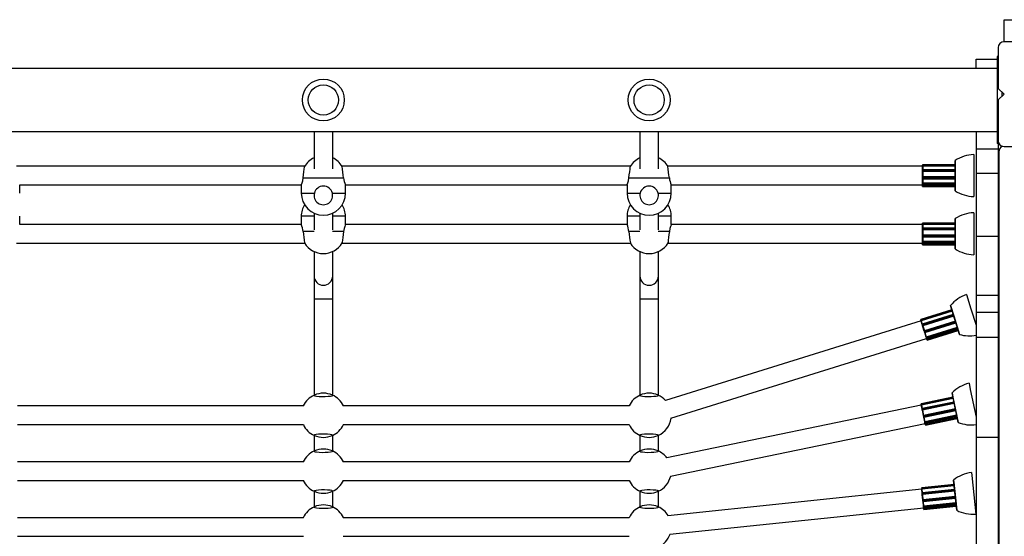
# Model space of a CAD drawing. Units: millimetres. Extents: x 14 to 417, y 2 to 295.
# Drawn here: x 101 to 110, y 162 to 166 of the extents above; entities that cross this region are included whole.
import ezdxf

# ---------------------------------------------------------------- set-up
doc = ezdxf.new("R2010")
doc.units = ezdxf.units.MM

msp = doc.modelspace()

# ---------------------------------------------------------------- linework, layer by layer
at = {"color": 7, "linetype": 'Continuous', "lineweight": 25}
for p, q in [((109.57701, 165.75874), (109.57701, 165.94874)), ((109.57701, 165.94874), (109.92701, 165.94874)), ((109.52701, 165.70874), (109.52701, 165.35874)), ((109.92701, 165.75874), (109.57701, 165.75874)), ((109.52701, 165.63374), (109.51701, 165.63374)), ((109.51701, 165.63374), (109.51701, 165.63017)), ((109.51701, 165.63017), (109.51701, 164.88731)), ((109.51701, 165.52874), (90.91701, 165.52874)), ((109.33701, 165.60874), (109.51701, 165.60874)), ((109.33701, 165.52874), (109.33701, 165.60874)), ((109.52701, 165.35874), (109.57701, 165.30874)), ((109.57701, 165.30874), (109.52701, 165.25874)), ((109.55701, 165.32874), (109.55701, 165.28874)), ((109.52701, 165.25874), (109.52701, 164.90874)), ((90.91701, 164.98874), (109.51701, 164.98874)), ((103.64701, 164.98874), (103.64701, 164.66624)), ((103.80701, 164.66624), (103.80701, 164.98874)), ((106.44701, 164.98874), (106.44701, 164.66624)), ((106.60701, 164.66624), (106.60701, 164.98874)), ((109.33701, 164.98874), (109.33701, 164.83655)), ((109.51701, 164.88731), (109.51701, 164.88374)), ((109.53371, 164.88374), (109.51701, 164.88374)), ((109.52701, 164.88374), (109.52701, 164.83655)), ((109.57701, 164.85874), (109.92701, 164.85874)), ((109.31701, 164.78874), (109.31701, 164.67217)), ((109.52701, 164.83655), (109.33701, 164.83655)), ((109.33701, 164.83655), (109.33701, 164.62599)), ((109.52701, 164.83655), (109.52701, 164.62599)), ((109.53201, 164.81374), (109.53201, 157.51374)), ((103.56546, 164.68874), (101.08857, 164.68874)), ((106.36546, 164.68874), (103.88857, 164.68874)), ((108.87701, 164.68874), (106.68857, 164.68874)), ((108.87701, 164.69774), (108.87701, 164.69924)), ((108.87701, 164.69696), (108.87701, 164.69774)), ((108.87701, 164.69666), (108.87701, 164.69696)), ((108.87701, 164.69476), (108.87701, 164.69666)), ((108.87701, 164.68954), (108.87701, 164.69476)), ((108.87701, 164.6884), (108.87701, 164.68954)), ((108.87701, 164.65576), (108.87701, 164.6884)), ((109.15701, 164.70024), (108.87801, 164.70024)), ((109.15701, 164.69874), (108.87801, 164.69874)), ((109.15701, 164.69796), (108.87801, 164.69796)), ((108.87801, 164.69758), (108.87801, 164.69569)), ((108.87801, 164.69569), (108.87801, 164.68916)), ((108.87801, 164.68916), (108.87801, 164.68887)), ((108.87801, 164.68887), (108.87801, 164.65707)), ((109.15701, 164.68887), (108.87801, 164.68887)), ((109.15701, 164.73874), (109.15701, 164.65455)), ((109.15701, 164.47874), (109.15701, 164.73874)), ((108.87701, 164.65465), (108.87701, 164.65679)), ((108.87701, 164.65022), (108.87701, 164.65465)), ((108.87701, 164.64482), (108.87701, 164.65022)), ((108.87701, 164.64425), (108.87701, 164.64482)), ((108.87701, 164.59618), (108.87701, 164.64425)), ((108.87701, 164.59592), (108.87701, 164.59618)), ((108.87701, 164.59116), (108.87701, 164.59592)), ((109.15701, 164.65779), (108.87801, 164.65779)), ((108.87801, 164.65512), (108.87801, 164.65069)), ((108.87801, 164.65069), (108.87801, 164.64394)), ((108.87801, 164.64394), (108.87801, 164.64379)), ((108.87801, 164.64379), (108.87801, 164.59696)), ((109.15701, 164.64379), (108.87801, 164.64379)), ((109.15701, 164.59696), (108.87801, 164.59696)), ((108.87801, 164.59696), (108.87801, 164.5969)), ((108.87801, 164.5969), (108.87801, 164.59095)), ((109.15701, 164.65455), (109.15701, 164.47874)), ((109.31701, 164.67217), (109.31701, 164.42874)), ((109.52701, 164.62599), (109.33701, 164.62599)), ((109.33701, 164.62599), (109.33701, 164.08421)), ((109.52701, 164.62599), (109.52701, 164.08421)), ((101.11701, 164.45874), (101.11701, 164.52874)), ((101.11701, 164.52874), (103.53701, 164.52874)), ((103.53701, 164.52874), (103.53701, 164.45874)), ((103.55352, 164.58874), (103.90051, 164.58874)), ((103.91701, 164.45874), (103.91701, 164.52874)), ((103.91701, 164.52874), (106.33701, 164.52874)), ((106.33701, 164.52874), (106.33701, 164.45874)), ((106.35352, 164.58874), (106.70051, 164.58874)), ((106.71701, 164.45874), (106.71701, 164.52874)), ((106.71701, 164.52874), (108.87701, 164.52874)), ((108.87701, 164.58628), (108.87701, 164.59116)), ((108.87701, 164.58313), (108.87701, 164.58628)), ((108.87701, 164.54249), (108.87701, 164.58348)), ((108.87701, 164.54151), (108.87701, 164.54249)), ((108.87701, 164.5359), (108.87701, 164.54151)), ((108.87701, 164.53284), (108.87701, 164.5359)), ((108.87701, 164.532), (108.87701, 164.53284)), ((108.87701, 164.51979), (108.87701, 164.532)), ((108.87701, 164.51855), (108.87701, 164.51979)), ((108.87701, 164.51471), (108.87701, 164.51855)), ((108.87801, 164.59095), (108.87801, 164.58606)), ((108.87801, 164.58231), (108.87801, 164.54237)), ((108.87801, 164.58213), (109.15701, 164.58213)), ((109.15701, 164.54237), (108.87801, 164.54237)), ((108.87801, 164.54237), (108.87801, 164.54212)), ((108.87801, 164.54212), (108.87801, 164.5351)), ((108.87801, 164.5351), (108.87801, 164.53205)), ((108.87801, 164.531), (109.15701, 164.531)), ((109.15701, 164.51882), (108.87801, 164.51882)), ((108.87801, 164.51882), (108.87801, 164.51851)), ((108.87801, 164.51371), (109.15701, 164.51371)), ((101.11701, 164.18874), (101.11701, 164.25874)), ((103.53701, 164.25874), (103.53701, 164.18874)), ((103.64701, 164.2864), (103.64701, 164.14253)), ((103.80701, 164.14253), (103.80701, 164.2864)), ((103.91701, 164.18874), (103.91701, 164.25874)), ((106.33701, 164.25874), (106.33701, 164.18874)), ((106.44701, 164.2864), (106.44701, 164.14253)), ((106.60701, 164.14253), (106.60701, 164.2864)), ((106.71701, 164.18874), (106.71701, 164.25874)), ((109.31701, 164.28874), (109.31701, 164.20046)), ((103.53701, 164.18874), (101.11701, 164.18874)), ((106.33701, 164.18874), (103.91701, 164.18874)), ((108.87701, 164.18874), (106.71701, 164.18874)), ((108.87701, 164.19774), (108.87701, 164.19924)), ((108.87701, 164.19696), (108.87701, 164.19774)), ((108.87701, 164.19666), (108.87701, 164.19696)), ((108.87701, 164.19476), (108.87701, 164.19666)), ((108.87701, 164.18954), (108.87701, 164.19476)), ((108.87701, 164.1884), (108.87701, 164.18954)), ((108.87701, 164.15576), (108.87701, 164.1884)), ((109.15701, 164.20024), (108.87801, 164.20024)), ((109.15701, 164.19874), (108.87801, 164.19874)), ((109.15701, 164.19796), (108.87801, 164.19796)), ((108.87801, 164.19758), (108.87801, 164.19569)), ((108.87801, 164.19569), (108.87801, 164.18916)), ((108.87801, 164.18916), (108.87801, 164.18887)), ((108.87801, 164.18887), (108.87801, 164.15707)), ((109.15701, 164.18887), (108.87801, 164.18887)), ((109.15701, 164.23874), (109.15701, 164.17498)), ((109.15701, 163.97874), (109.15701, 164.23874)), ((109.15701, 164.17498), (109.15701, 163.97874)), ((109.31701, 164.20046), (109.31701, 163.92874)), ((108.87701, 164.15465), (108.87701, 164.15679)), ((108.87701, 164.15022), (108.87701, 164.15465)), ((108.87701, 164.14482), (108.87701, 164.15022)), ((108.87701, 164.14425), (108.87701, 164.14482)), ((108.87701, 164.09618), (108.87701, 164.14425)), ((108.87701, 164.09592), (108.87701, 164.09618)), ((108.87701, 164.09116), (108.87701, 164.09592)), ((108.87701, 164.08628), (108.87701, 164.09116)), ((109.15701, 164.15779), (108.87801, 164.15779)), ((108.87801, 164.15512), (108.87801, 164.15069)), ((108.87801, 164.15069), (108.87801, 164.14394)), ((108.87801, 164.14394), (108.87801, 164.14379)), ((108.87801, 164.14379), (108.87801, 164.09696)), ((109.15701, 164.14379), (108.87801, 164.14379)), ((109.15701, 164.09696), (108.87801, 164.09696)), ((108.87801, 164.09696), (108.87801, 164.0969)), ((108.87801, 164.0969), (108.87801, 164.09095)), ((108.87801, 164.09095), (108.87801, 164.08606)), ((101.08857, 164.02874), (103.56546, 164.02874)), ((103.88857, 164.02874), (106.36546, 164.02874)), ((106.68857, 164.02874), (108.87701, 164.02874)), ((108.87701, 164.08313), (108.87701, 164.08628)), ((108.87701, 164.04249), (108.87701, 164.08348)), ((108.87701, 164.04151), (108.87701, 164.04249)), ((108.87701, 164.0359), (108.87701, 164.04151)), ((108.87701, 164.03284), (108.87701, 164.0359)), ((108.87701, 164.032), (108.87701, 164.03284)), ((108.87701, 164.01979), (108.87701, 164.032)), ((108.87701, 164.01855), (108.87701, 164.01979)), ((108.87701, 164.01471), (108.87701, 164.01855)), ((108.87801, 164.08231), (108.87801, 164.04237)), ((108.87801, 164.08213), (109.15701, 164.08213)), ((109.15701, 164.04237), (108.87801, 164.04237)), ((108.87801, 164.04237), (108.87801, 164.04212)), ((108.87801, 164.04212), (108.87801, 164.0351)), ((108.87801, 164.0351), (108.87801, 164.03205)), ((108.87801, 164.031), (109.15701, 164.031)), ((109.15701, 164.01882), (108.87801, 164.01882)), ((108.87801, 164.01882), (108.87801, 164.01851)), ((108.87801, 164.01371), (109.15701, 164.01371)), ((109.52701, 164.08421), (109.33701, 164.08421)), ((109.33701, 164.08421), (109.33701, 163.57949)), ((109.52701, 164.08421), (109.52701, 163.57949)), ((103.64701, 163.9564), (103.64701, 163.74541)), ((103.80701, 163.74541), (103.80701, 163.9564)), ((106.44701, 163.9564), (106.44701, 163.74541)), ((106.60701, 163.74541), (106.60701, 163.9564)), ((109.53201, 163.85874), (109.52701, 163.85874)), ((103.64701, 163.74541), (103.64701, 163.54743)), ((103.80701, 163.54743), (103.80701, 163.74541)), ((106.44701, 163.74541), (106.44701, 163.54743)), ((106.60701, 163.54743), (106.60701, 163.74541)), ((109.25487, 163.58711), (109.2931, 163.46441)), ((103.64701, 163.54743), (103.64701, 162.72108)), ((103.80701, 162.72108), (103.80701, 163.54743)), ((106.44701, 163.54743), (106.44701, 162.72108)), ((106.60701, 162.72108), (106.60701, 163.54743)), ((109.52701, 163.57949), (109.33701, 163.57949)), ((109.33701, 163.57949), (109.33701, 163.43107)), ((109.52701, 163.57949), (109.52701, 163.43107)), ((109.12844, 163.45502), (108.86207, 163.37204)), ((109.12888, 163.45359), (108.86251, 163.3706)), ((109.12912, 163.45284), (108.86274, 163.36986)), ((109.13182, 163.44417), (108.86545, 163.36119)), ((109.14106, 163.41449), (108.87469, 163.33151)), ((109.11699, 163.49178), (109.14459, 163.40316)), ((109.19432, 163.24355), (109.11699, 163.49178)), ((109.2931, 163.46441), (109.33701, 163.32345)), ((109.52701, 163.43107), (109.33701, 163.43107)), ((109.33701, 163.43107), (109.33701, 163.21874)), ((109.52701, 163.43107), (109.52701, 163.21874)), ((108.86453, 163.36076), (106.66664, 162.67603)), ((108.86185, 163.36935), (108.86141, 163.37078)), ((108.86209, 163.36861), (108.86185, 163.36935)), ((108.86218, 163.36832), (108.86209, 163.36861)), ((108.86274, 163.36651), (108.86218, 163.36832)), ((108.86429, 163.36153), (108.86274, 163.36651)), ((108.86286, 163.3695), (108.86342, 163.36769)), ((108.86342, 163.36769), (108.86536, 163.36146)), ((108.86463, 163.36043), (108.86429, 163.36153)), ((108.87434, 163.32927), (108.86463, 163.36043)), ((108.86536, 163.36146), (108.86545, 163.36119)), ((108.86545, 163.36119), (108.8749, 163.33082)), ((108.87467, 163.32821), (108.87403, 163.33026)), ((108.87599, 163.32399), (108.87467, 163.32821)), ((108.87549, 163.32895), (108.8768, 163.32473)), ((109.14523, 163.40113), (108.87886, 163.31814)), ((109.15916, 163.35642), (108.89278, 163.27344)), ((108.8972, 163.25927), (109.16357, 163.34225)), ((109.14459, 163.40316), (109.19432, 163.24355)), ((108.87759, 163.31883), (108.87599, 163.32399)), ((108.8768, 163.32473), (108.87881, 163.31828)), ((108.87776, 163.31828), (108.87759, 163.31883)), ((108.89206, 163.27239), (108.87776, 163.31828)), ((108.87881, 163.31828), (108.87886, 163.31814)), ((108.87886, 163.31814), (108.89278, 163.27344)), ((108.89214, 163.27214), (108.89206, 163.27239)), ((108.89356, 163.2676), (108.89214, 163.27214)), ((108.89278, 163.27344), (108.8928, 163.27337)), ((108.8928, 163.27337), (108.89457, 163.26769)), ((108.89501, 163.26293), (108.89356, 163.2676)), ((108.89457, 163.26769), (108.89603, 163.26303)), ((108.89594, 163.25993), (108.89501, 163.26293)), ((108.90803, 163.22112), (108.89584, 163.26027)), ((108.89714, 163.25944), (108.90902, 163.22131)), ((109.1754, 163.30429), (108.90902, 163.22131)), ((108.9124, 163.21046), (109.17878, 163.29344)), ((109.1824, 163.28182), (108.91603, 163.19883)), ((108.91755, 163.19395), (109.18392, 163.27694)), ((106.71423, 162.52327), (108.91212, 163.208)), ((108.90832, 163.22019), (108.90803, 163.22112)), ((108.90999, 163.21483), (108.90832, 163.22019)), ((108.90902, 163.22131), (108.9091, 163.22107)), ((108.9091, 163.22107), (108.91118, 163.21437)), ((108.9109, 163.21191), (108.90999, 163.21483)), ((108.91115, 163.21112), (108.9109, 163.21191)), ((108.91478, 163.19945), (108.91115, 163.21112)), ((108.91118, 163.21437), (108.91209, 163.21146)), ((108.91515, 163.19827), (108.91478, 163.19945)), ((108.91629, 163.19461), (108.91515, 163.19827)), ((108.91603, 163.19883), (108.91612, 163.19853)), ((109.52701, 163.21874), (109.33701, 163.21874)), ((109.33701, 163.21874), (109.33701, 162.35874)), ((109.52701, 163.21874), (109.52701, 162.35874)), ((109.27644, 162.82362), (109.28743, 162.77069)), ((109.12995, 162.74212), (109.13789, 162.7039)), ((109.18282, 162.48756), (109.12995, 162.74212)), ((109.28743, 162.77069), (109.33701, 162.53197)), ((109.13778, 162.70443), (108.86461, 162.64769)), ((109.13808, 162.70296), (108.86491, 162.64622)), ((109.13824, 162.70219), (108.86507, 162.64546)), ((109.14009, 162.6933), (108.86692, 162.63657)), ((109.14641, 162.66287), (108.87324, 162.60613)), ((109.13789, 162.7039), (109.18282, 162.48756)), ((103.55584, 162.62874), (101.09818, 162.62874)), ((106.35584, 162.62874), (103.89818, 162.62874)), ((108.86597, 162.63623), (106.67834, 162.18188)), ((108.86414, 162.64504), (108.86383, 162.64651)), ((108.8643, 162.64428), (108.86414, 162.64504)), ((108.86436, 162.64398), (108.8643, 162.64428)), ((108.86474, 162.64213), (108.86436, 162.64398)), ((108.8658, 162.63702), (108.86474, 162.64213)), ((108.86515, 162.64509), (108.86553, 162.64324)), ((108.86553, 162.64324), (108.86686, 162.63685)), ((108.86604, 162.6359), (108.8658, 162.63702)), ((108.87267, 162.60394), (108.86604, 162.6359)), ((108.86686, 162.63685), (108.86692, 162.63657)), ((108.86692, 162.63657), (108.87339, 162.60543)), ((108.8729, 162.60285), (108.87246, 162.60495)), ((108.8738, 162.59852), (108.8729, 162.60285)), ((108.87378, 162.60351), (108.87468, 162.59918)), ((108.8749, 162.59323), (108.8738, 162.59852)), ((108.87468, 162.59918), (108.87606, 162.59257)), ((108.87501, 162.59267), (108.8749, 162.59323)), ((108.88479, 162.54561), (108.87501, 162.59267)), ((108.87606, 162.59257), (108.87609, 162.59242)), ((109.14926, 162.64916), (108.87609, 162.59242)), ((108.87609, 162.59242), (108.88561, 162.54658)), ((109.15878, 162.60331), (108.88561, 162.54658)), ((108.88863, 162.53205), (109.1618, 162.58878)), ((108.88484, 162.54535), (108.88479, 162.54561)), ((108.88581, 162.54069), (108.88484, 162.54535)), ((108.88561, 162.54658), (108.88562, 162.54651)), ((108.88562, 162.54651), (108.88683, 162.54068)), ((108.8868, 162.53591), (108.88581, 162.54069)), ((108.88744, 162.53282), (108.8868, 162.53591)), ((108.88683, 162.54068), (108.88783, 162.5359)), ((108.89571, 162.49303), (108.88737, 162.53317)), ((108.88859, 162.53223), (108.89671, 162.49312)), ((108.89591, 162.49207), (108.89571, 162.49303)), ((108.89705, 162.48658), (108.89591, 162.49207)), ((109.16988, 162.54985), (108.89671, 162.49312)), ((108.89671, 162.49312), (108.89676, 162.49288)), ((108.89676, 162.49288), (108.89819, 162.48601)), ((108.89767, 162.48359), (108.89705, 162.48658)), ((108.89784, 162.48277), (108.89767, 162.48359)), ((108.90032, 162.47081), (108.89784, 162.48277)), ((108.89819, 162.48601), (108.89881, 162.48301)), ((108.89902, 162.48199), (109.17219, 162.53873)), ((109.17467, 162.5268), (108.9015, 162.47007)), ((108.90254, 162.46506), (109.17571, 162.5218)), ((101.09818, 162.46874), (103.55584, 162.46874)), ((103.89818, 162.46874), (106.35584, 162.46874)), ((106.71088, 162.02522), (108.8985, 162.47957)), ((108.90058, 162.4696), (108.90032, 162.47081)), ((108.90136, 162.46584), (108.90058, 162.4696)), ((108.9015, 162.47007), (108.90156, 162.46976)), ((103.64701, 162.3764), (103.64701, 162.24108)), ((103.80701, 162.24108), (103.80701, 162.3764)), ((106.44701, 162.3764), (106.44701, 162.24108)), ((106.60701, 162.24108), (106.60701, 162.3764)), ((109.52701, 162.35874), (109.33701, 162.35874)), ((109.33701, 162.35874), (109.33701, 159.85874)), ((109.52701, 162.35874), (109.52701, 159.85874)), ((103.55584, 162.14874), (101.09818, 162.14874)), ((106.35584, 162.14874), (103.89818, 162.14874)), ((109.2974, 162.0574), (109.3, 162.03242)), ((101.09818, 161.98874), (103.55584, 161.98874)), ((103.89818, 161.98874), (106.35584, 161.98874)), ((109.14342, 161.99114), (109.1453, 161.9731)), ((109.17028, 161.73253), (109.14342, 161.99114)), ((109.1453, 161.9731), (109.17028, 161.73253)), ((109.3, 162.03242), (109.33459, 161.69933)), ((103.64701, 161.8964), (103.64701, 161.76108)), ((103.80701, 161.76108), (103.80701, 161.8964)), ((106.44701, 161.8964), (106.44701, 161.76108)), ((106.60701, 161.76108), (106.60701, 161.8964)), ((108.87009, 161.91249), (106.68901, 161.68599)), ((108.86916, 161.92144), (108.869, 161.92293)), ((108.86924, 161.92066), (108.86916, 161.92144)), ((108.86927, 161.92037), (108.86924, 161.92066)), ((108.86946, 161.91848), (108.86927, 161.92037)), ((108.87, 161.91329), (108.86946, 161.91848)), ((109.1474, 161.95285), (108.86989, 161.92403)), ((108.87012, 161.91215), (108.87, 161.91329)), ((109.14755, 161.95136), (108.87005, 161.92254)), ((108.87349, 161.87968), (108.87012, 161.91215)), ((109.14764, 161.95058), (108.87013, 161.92176)), ((108.87017, 161.92139), (108.87036, 161.9195)), ((108.87036, 161.9195), (108.87104, 161.91301)), ((108.87104, 161.91301), (108.87107, 161.91273)), ((109.14857, 161.94154), (108.87107, 161.91273)), ((108.87107, 161.91273), (108.87435, 161.88109)), ((109.15178, 161.91063), (108.87428, 161.88181)), ((109.15323, 161.8967), (108.87572, 161.86789)), ((108.87361, 161.87858), (108.87339, 161.88071)), ((108.87406, 161.87418), (108.87361, 161.87858)), ((108.87462, 161.86881), (108.87406, 161.87418)), ((108.87455, 161.87915), (108.87501, 161.87475)), ((108.87468, 161.86824), (108.87462, 161.86881)), ((108.87965, 161.82043), (108.87468, 161.86824)), ((108.87501, 161.87475), (108.87571, 161.86803)), ((108.87571, 161.86803), (108.87572, 161.86789)), ((108.87572, 161.86789), (108.88056, 161.82131)), ((108.87967, 161.82017), (108.87965, 161.82043)), ((108.88016, 161.81543), (108.87967, 161.82017)), ((108.88067, 161.81057), (108.88016, 161.81543)), ((109.15807, 161.85013), (108.88056, 161.82131)), ((108.88056, 161.82131), (108.88057, 161.82124)), ((108.88057, 161.82124), (108.88118, 161.81532)), ((108.88099, 161.80744), (108.88067, 161.81057)), ((108.88519, 161.76702), (108.88096, 161.8078)), ((108.88118, 161.81532), (108.88169, 161.81046)), ((108.88207, 161.80673), (108.8862, 161.767)), ((108.88209, 161.80655), (109.1596, 161.83537)), ((106.70553, 161.52685), (108.88661, 161.75335)), ((108.88529, 161.76604), (108.88519, 161.76702)), ((108.88587, 161.76046), (108.88529, 161.76604)), ((108.88619, 161.75742), (108.88587, 161.76046)), ((108.88628, 161.75659), (108.88619, 161.75742)), ((109.16371, 161.79582), (108.8862, 161.767)), ((108.8862, 161.767), (108.88622, 161.76676)), ((108.88622, 161.76676), (108.88695, 161.75978)), ((108.88754, 161.74444), (108.88628, 161.75659)), ((108.88695, 161.75978), (108.88727, 161.75674)), ((108.88737, 161.7557), (109.16488, 161.78452)), ((108.88766, 161.74321), (108.88754, 161.74444)), ((108.88806, 161.73939), (108.88766, 161.74321)), ((109.16614, 161.7724), (108.88863, 161.74359)), ((108.88863, 161.74359), (108.88866, 161.74327)), ((108.88916, 161.7385), (109.16667, 161.76732)), ((103.55584, 161.66874), (101.09818, 161.66874)), ((106.35584, 161.66874), (103.89818, 161.66874)), ((101.09818, 161.50874), (103.55584, 161.50874)), ((103.89818, 161.50874), (106.35584, 161.50874))]:
    msp.add_line(p, q, dxfattribs=at)
at = {"color": 9, "linetype": 'Continuous', "lineweight": 25}
for p, q in [((109.52701, 165.63017), (109.51701, 165.63017)), ((109.53184, 164.88731), (109.51701, 164.88731)), ((108.87801, 164.70024), (108.87801, 164.69874)), ((108.87801, 164.69874), (108.87801, 164.69796)), ((108.87801, 164.69796), (108.87801, 164.69758)), ((109.15701, 164.69758), (108.87801, 164.69758)), ((109.15701, 164.69569), (108.87801, 164.69569)), ((109.15701, 164.68916), (108.87801, 164.68916)), ((108.87801, 164.65779), (108.87801, 164.65512)), ((109.15701, 164.65512), (108.87801, 164.65512)), ((109.15701, 164.65069), (108.87801, 164.65069)), ((109.15701, 164.64394), (108.87801, 164.64394)), ((109.15701, 164.5969), (108.87801, 164.5969)), ((109.15701, 164.59095), (108.87801, 164.59095)), ((109.15701, 164.58606), (108.87801, 164.58606)), ((108.87801, 164.58606), (108.87801, 164.58213)), ((109.15701, 164.54212), (108.87801, 164.54212)), ((109.15701, 164.5351), (108.87801, 164.5351)), ((109.15701, 164.53205), (108.87801, 164.53205)), ((108.87801, 164.53205), (108.87801, 164.531)), ((108.87801, 164.531), (108.87801, 164.51882)), ((108.87801, 164.51851), (108.87801, 164.51371)), ((109.15701, 164.51851), (108.87801, 164.51851)), ((103.53701, 164.45874), (103.64955, 164.45874)), ((103.80447, 164.45874), (103.91701, 164.45874)), ((106.33701, 164.45874), (106.44955, 164.45874)), ((106.60447, 164.45874), (106.71701, 164.45874)), ((103.64701, 164.25874), (103.53701, 164.25874)), ((103.91701, 164.25874), (103.80701, 164.25874)), ((106.44701, 164.25874), (106.33701, 164.25874)), ((106.71701, 164.25874), (106.60701, 164.25874)), ((108.87801, 164.20024), (108.87801, 164.19874)), ((108.87801, 164.19874), (108.87801, 164.19796)), ((108.87801, 164.19796), (108.87801, 164.19758)), ((109.15701, 164.19758), (108.87801, 164.19758)), ((109.15701, 164.19569), (108.87801, 164.19569)), ((109.15701, 164.18916), (108.87801, 164.18916)), ((103.64818, 164.12874), (103.55352, 164.12874)), ((103.90051, 164.12874), (103.80584, 164.12874)), ((106.44818, 164.12874), (106.35352, 164.12874)), ((106.70051, 164.12874), (106.60584, 164.12874)), ((108.87801, 164.15779), (108.87801, 164.15512)), ((109.15701, 164.15512), (108.87801, 164.15512)), ((109.15701, 164.15069), (108.87801, 164.15069)), ((109.15701, 164.14394), (108.87801, 164.14394)), ((109.15701, 164.0969), (108.87801, 164.0969)), ((109.15701, 164.09095), (108.87801, 164.09095)), ((109.15701, 164.08606), (108.87801, 164.08606)), ((108.87801, 164.08606), (108.87801, 164.08213)), ((109.15701, 164.04212), (108.87801, 164.04212)), ((109.15701, 164.0351), (108.87801, 164.0351)), ((109.15701, 164.03205), (108.87801, 164.03205)), ((108.87801, 164.03205), (108.87801, 164.031)), ((108.87801, 164.031), (108.87801, 164.01882)), ((108.87801, 164.01851), (108.87801, 164.01371)), ((109.15701, 164.01851), (108.87801, 164.01851)), ((103.80701, 163.54743), (103.64701, 163.54743)), ((106.60701, 163.54743), (106.44701, 163.54743)), ((109.12923, 163.45249), (108.86286, 163.3695)), ((109.12979, 163.45068), (108.86342, 163.36769)), ((109.13173, 163.44445), (108.86536, 163.36146)), ((109.14186, 163.41194), (108.87549, 163.32895)), ((108.86207, 163.37204), (108.86251, 163.3706)), ((108.86251, 163.3706), (108.86274, 163.36986)), ((108.86274, 163.36986), (108.86286, 163.3695)), ((108.87469, 163.33151), (108.87549, 163.32895)), ((109.14318, 163.40771), (108.8768, 163.32473)), ((109.14518, 163.40127), (108.87881, 163.31828)), ((109.15918, 163.35636), (108.8928, 163.27337)), ((109.16095, 163.35068), (108.89457, 163.26769)), ((109.1624, 163.34601), (108.89603, 163.26303)), ((108.89603, 163.26303), (108.8972, 163.25927)), ((109.17547, 163.30406), (108.9091, 163.22107)), ((109.17756, 163.29736), (108.91118, 163.21437)), ((109.17847, 163.29444), (108.91209, 163.21146)), ((109.18249, 163.28152), (108.91612, 163.19853)), ((108.91209, 163.21146), (108.9124, 163.21046)), ((108.9124, 163.21046), (108.91603, 163.19883)), ((108.91612, 163.19853), (108.91755, 163.19395)), ((109.13832, 162.70183), (108.86515, 162.64509)), ((109.1387, 162.69997), (108.86553, 162.64324)), ((109.14003, 162.69358), (108.86686, 162.63685)), ((109.14695, 162.66025), (108.87378, 162.60351)), ((109.14785, 162.65591), (108.87468, 162.59918)), ((109.14923, 162.6493), (108.87606, 162.59257)), ((108.86461, 162.64769), (108.86491, 162.64622)), ((108.86491, 162.64622), (108.86507, 162.64546)), ((108.86507, 162.64546), (108.86515, 162.64509)), ((108.87324, 162.60613), (108.87378, 162.60351)), ((109.15879, 162.60325), (108.88562, 162.54651)), ((109.16, 162.59742), (108.88683, 162.54068)), ((109.161, 162.59264), (108.88783, 162.5359)), ((108.88783, 162.5359), (108.88863, 162.53205)), ((109.16993, 162.54961), (108.89676, 162.49288)), ((109.17136, 162.54274), (108.89819, 162.48601)), ((109.17198, 162.53975), (108.89881, 162.48301)), ((108.89881, 162.48301), (108.89902, 162.48199)), ((108.89902, 162.48199), (108.9015, 162.47007)), ((109.17473, 162.5265), (108.90156, 162.46976)), ((108.90156, 162.46976), (108.90254, 162.46506)), ((108.86989, 161.92403), (108.87005, 161.92254)), ((108.87005, 161.92254), (108.87013, 161.92176)), ((108.87013, 161.92176), (108.87017, 161.92139)), ((109.14767, 161.95021), (108.87017, 161.92139)), ((109.14787, 161.94832), (108.87036, 161.9195)), ((109.14854, 161.94183), (108.87104, 161.91301)), ((109.15206, 161.90797), (108.87455, 161.87915)), ((109.15252, 161.90356), (108.87501, 161.87475)), ((109.15322, 161.89685), (108.87571, 161.86803)), ((108.87428, 161.88181), (108.87455, 161.87915)), ((109.15807, 161.85006), (108.88057, 161.82124)), ((109.15869, 161.84414), (108.88118, 161.81532)), ((109.15919, 161.83928), (108.88169, 161.81046)), ((108.88169, 161.81046), (108.88209, 161.80655)), ((109.16373, 161.79557), (108.88622, 161.76676)), ((109.16446, 161.7886), (108.88695, 161.75978)), ((109.16477, 161.78556), (108.88727, 161.75674)), ((108.88727, 161.75674), (108.88737, 161.7557)), ((108.88737, 161.7557), (108.88863, 161.74359)), ((109.16617, 161.77209), (108.88866, 161.74327)), ((108.88866, 161.74327), (108.88916, 161.7385))]:
    msp.add_line(p, q, dxfattribs=at)
at = {"color": 7, "linetype": 'Continuous', "lineweight": 25, "flags": 128}
for points in [[(103.55352, 164.58874), (103.55665, 164.61568), (103.55975, 164.64183), (103.56245, 164.66423), (103.56441, 164.68024), (103.56538, 164.68809), (103.56533, 164.68768)], [(106.35352, 164.58874), (106.35665, 164.61568), (106.35975, 164.64183), (106.36245, 164.66423), (106.36441, 164.68024), (106.36538, 164.68809), (106.36533, 164.68768)], [(103.53718, 164.52915), (103.53703, 164.52879), (103.53897, 164.53352), (103.54342, 164.54546), (103.54915, 164.56475), (103.55352, 164.58874)], [(106.33718, 164.52915), (106.33703, 164.52879), (106.33897, 164.53352), (106.34342, 164.54546), (106.34915, 164.56475), (106.35352, 164.58874)], [(103.91684, 164.18833), (103.91699, 164.18869), (103.91505, 164.18396), (103.9106, 164.17202), (103.90487, 164.15273), (103.90051, 164.12874)], [(106.71684, 164.18833), (106.71699, 164.18869), (106.71505, 164.18396), (106.7106, 164.17202), (106.70487, 164.15273), (106.70051, 164.12874)], [(103.90051, 164.12874), (103.89737, 164.1018), (103.89427, 164.07565), (103.89157, 164.05325), (103.88961, 164.03724), (103.88865, 164.02939), (103.8887, 164.0298)], [(106.70051, 164.12874), (106.69737, 164.1018), (106.69427, 164.07565), (106.69157, 164.05325), (106.68961, 164.03724), (106.68865, 164.02939), (106.6887, 164.0298)], [(103.64788, 162.7199), (103.64731, 162.7191), (103.65418, 162.716), (103.66938, 162.7133), (103.69113, 162.71134), (103.71683, 162.71038), (103.74353, 162.71051), (103.76831, 162.71171), (103.78853, 162.71383), (103.80196, 162.71661), (103.807, 162.71973), (103.80682, 162.71991)], [(106.44788, 162.7199), (106.44731, 162.7191), (106.45418, 162.716), (106.46938, 162.7133), (106.49113, 162.71134), (106.51683, 162.71038), (106.54353, 162.71051), (106.56831, 162.71171), (106.58853, 162.71383), (106.60196, 162.71661), (106.607, 162.71973), (106.60682, 162.71991)], [(103.80614, 162.37758), (103.80671, 162.37838), (103.79985, 162.38148), (103.78464, 162.38418), (103.76289, 162.38614), (103.73719, 162.3871), (103.71049, 162.38697), (103.68571, 162.38577), (103.66549, 162.38365), (103.65206, 162.38087), (103.64703, 162.37775), (103.6472, 162.37757)], [(106.60614, 162.37758), (106.60671, 162.37838), (106.59985, 162.38148), (106.58464, 162.38418), (106.56289, 162.38614), (106.53719, 162.3871), (106.51049, 162.38697), (106.48571, 162.38577), (106.46549, 162.38365), (106.45206, 162.38087), (106.44703, 162.37775), (106.4472, 162.37757)], [(103.64788, 162.2399), (103.64731, 162.2391), (103.65418, 162.236), (103.66938, 162.2333), (103.69113, 162.23134), (103.71683, 162.23038), (103.74353, 162.23051), (103.76831, 162.23171), (103.78853, 162.23383), (103.80196, 162.23661), (103.807, 162.23973), (103.80682, 162.23991)], [(106.44788, 162.2399), (106.44731, 162.2391), (106.45418, 162.236), (106.46938, 162.2333), (106.49113, 162.23134), (106.51683, 162.23038), (106.54353, 162.23051), (106.56831, 162.23171), (106.58853, 162.23383), (106.60196, 162.23661), (106.607, 162.23973), (106.60682, 162.23991)], [(103.80614, 161.89758), (103.80671, 161.89838), (103.79985, 161.90148), (103.78464, 161.90418), (103.76289, 161.90614), (103.73719, 161.9071), (103.71049, 161.90697), (103.68571, 161.90577), (103.66549, 161.90365), (103.65206, 161.90087), (103.64703, 161.89775), (103.6472, 161.89757)], [(106.60614, 161.89758), (106.60671, 161.89838), (106.59985, 161.90148), (106.58464, 161.90418), (106.56289, 161.90614), (106.53719, 161.9071), (106.51049, 161.90697), (106.48571, 161.90577), (106.46549, 161.90365), (106.45206, 161.90087), (106.44703, 161.89775), (106.4472, 161.89757)], [(103.64788, 161.7599), (103.64731, 161.7591), (103.65418, 161.756), (103.66938, 161.7533), (103.69113, 161.75134), (103.71683, 161.75038), (103.74353, 161.75051), (103.76831, 161.75171), (103.78853, 161.75383), (103.80196, 161.75661), (103.807, 161.75973), (103.80682, 161.75991)], [(106.44788, 161.7599), (106.44731, 161.7591), (106.45418, 161.756), (106.46938, 161.7533), (106.49113, 161.75134), (106.51683, 161.75038), (106.54353, 161.75051), (106.56831, 161.75171), (106.58853, 161.75383), (106.60196, 161.75661), (106.607, 161.75973), (106.60682, 161.75991)]]:
    msp.add_lwpolyline(points, dxfattribs=at)
at = {"color": 7, "linetype": 'Continuous', "lineweight": 25}
for centre, radius in [((103.72701, 165.25874), 0.18003), ((103.72701, 165.25874), 0.13), ((106.52701, 165.25874), 0.18003), ((106.52701, 165.25874), 0.13)]:
    msp.add_circle(centre, radius, dxfattribs=at)
for centre, radius, start, end in [((109.57701, 165.70874), 0.05, 90, 180), ((109.57701, 164.90874), 0.05, 180, 270), ((109.58201, 164.81374), 0.05, 110.964816, 180), ((109.32293, 164.4888), 0.3, 91.130567, 123.577483), ((103.72701, 164.58874), 0.19, 114.901062, 148.535557), ((103.72701, 164.58874), 0.19, 31.461663, 65.098938), ((92.0941, 163.22995), 11.88434, 6.565249, 7.045636), ((106.52701, 164.58874), 0.19, 114.901062, 148.535557), ((106.52701, 164.58874), 0.19, 31.461663, 65.098938), ((94.8941, 163.22995), 11.88434, 6.565249, 7.045636), ((108.87801, 164.69924), 0.001, 90, 180), ((108.87801, 164.69774), 0.001, 90, 180), ((108.87801, 164.69696), 0.001, 90, 180), ((108.87798, 164.69662), 0.000965, 87.862096, 177.689215), ((108.87798, 164.69472), 0.000965, 87.862096, 177.689215), ((108.8778, 164.69011), 0.000967, 215.663315, 282.780382), ((108.87779, 164.68805), 0.000857, 75.217162, 155.697482), ((108.87801, 164.65679), 0.001, 90, 180), ((108.87782, 164.65423), 0.000908, 77.533537, 152.330967), ((108.87782, 164.6498), 0.000908, 77.533537, 152.330967), ((108.87796, 164.64488), 0.000948, 183.690741, 273.267218), ((108.87779, 164.64463), 0.000865, 206.092089, 284.924957), ((108.8779, 164.59607), 0.000897, 82.945191, 172.970726), ((108.878, 164.59591), 0.000989, 89.342708, 179.327269), ((103.72701, 164.43874), 0.08, 14.477512, 165.522488), ((104.12468, 164.61816), 0.22609, 187.477432, 203.18464), ((106.52701, 164.43874), 0.08, 14.477512, 165.522488), ((106.92468, 164.61816), 0.22609, 187.477432, 203.18464), ((108.87777, 164.59228), 0.00135, 235.804124, 280.147182), ((108.87777, 164.5874), 0.00135, 235.804124, 280.147182), ((108.87801, 164.58313), 0.001, 180, 270), ((108.87773, 164.54426), 0.00192, 247.914915, 278.396966), ((108.87786, 164.54125), 0.000881, 79.773089, 163.12274), ((108.87792, 164.53601), 0.000914, 187.427256, 275.870303), ((108.87792, 164.53296), 0.000914, 187.427256, 275.870303), ((108.87801, 164.532), 0.001, 180, 270), ((108.87799, 164.5198), 0.000979, 180.886872, 271.213932), ((108.87776, 164.52478), 0.00627, 263.125442, 272.281729), ((108.87801, 164.51471), 0.001, 180, 270), ((103.72701, 164.45874), 0.19, 180, 270), ((103.72701, 164.43874), 0.08, 165.522488, 14.477512), ((103.72701, 164.45874), 0.19, 270, 0), ((106.52701, 164.45874), 0.19, 180, 270), ((106.52701, 164.43874), 0.08, 165.522488, 14.477512), ((106.52701, 164.45874), 0.19, 270, 0), ((109.32293, 164.72868), 0.3, 236.422517, 268.869433), ((103.72701, 164.25874), 0.19, 148.243136, 180), ((103.72701, 164.25874), 0.19, 0, 31.756864), ((106.52701, 164.25874), 0.19, 148.243136, 180), ((106.52701, 164.25874), 0.19, 0, 31.756864), ((109.32293, 163.9888), 0.3, 91.130567, 123.577483), ((103.32935, 164.09932), 0.22609, 7.477432, 23.18464), ((106.12935, 164.09932), 0.22609, 7.477432, 23.18464), ((108.87801, 164.19924), 0.001, 90, 180), ((108.87801, 164.19774), 0.001, 90, 180), ((108.87801, 164.19696), 0.001, 90, 180), ((108.87798, 164.19662), 0.000965, 87.862096, 177.689215), ((108.87798, 164.19472), 0.000965, 87.862096, 177.689215), ((108.8778, 164.19011), 0.000967, 215.663315, 282.780382), ((108.87779, 164.18805), 0.000857, 75.217162, 155.697482), ((115.35991, 165.48753), 11.88432, 186.565249, 187.045634), ((118.15991, 165.48753), 11.88432, 186.565249, 187.045634), ((108.87801, 164.15679), 0.001, 90, 180), ((108.87782, 164.15423), 0.000908, 77.533537, 152.330967), ((108.87782, 164.1498), 0.000908, 77.533537, 152.330967), ((108.87796, 164.14488), 0.000948, 183.690741, 273.267218), ((108.87779, 164.14463), 0.000865, 206.092089, 284.924957), ((108.8779, 164.09607), 0.000897, 82.945191, 172.970726), ((108.878, 164.09591), 0.000989, 89.342708, 179.327269), ((108.87777, 164.09228), 0.00135, 235.804124, 280.147182), ((103.72701, 164.12874), 0.19, 211.46233, 270), ((103.72701, 164.12874), 0.19, 270, 328.536132), ((106.52701, 164.12874), 0.19, 211.46233, 270), ((106.52701, 164.12874), 0.19, 270, 328.536132), ((108.87777, 164.0874), 0.00135, 235.804124, 280.147182), ((108.87801, 164.08313), 0.001, 180, 270), ((108.87773, 164.04426), 0.00192, 247.914915, 278.396966), ((108.87786, 164.04125), 0.000881, 79.773089, 163.12274), ((108.87792, 164.03601), 0.000914, 187.427256, 275.870303), ((108.87792, 164.03296), 0.000914, 187.427256, 275.870303), ((108.87801, 164.032), 0.001, 180, 270), ((108.87799, 164.0198), 0.000979, 180.886872, 271.213932), ((108.87776, 164.02478), 0.00627, 263.125442, 272.281729), ((108.87801, 164.01471), 0.001, 180, 270), ((109.32293, 164.22868), 0.3, 236.422517, 268.869433), ((109.34974, 163.3025), 0.3, 108.434387, 140.881303), ((108.86236, 163.37108), 0.001, 107.30382, 197.30382), ((108.86281, 163.36965), 0.001, 107.30382, 197.30382), ((108.86304, 163.3689), 0.001, 107.30382, 197.30382), ((108.86311, 163.36857), 0.000965, 105.165916, 194.993035), ((108.86367, 163.36676), 0.000965, 105.165916, 194.993035), ((108.86487, 163.3623), 0.000967, 232.967135, 300.084202), ((108.86548, 163.36033), 0.000857, 92.520983, 173.001302), ((108.87499, 163.33055), 0.001, 107.30382, 197.30382), ((108.87556, 163.32805), 0.000908, 94.837357, 169.634788), ((108.87688, 163.32382), 0.000908, 94.837357, 169.634788), ((108.87848, 163.31917), 0.000948, 200.994562, 290.571038), ((108.87839, 163.31888), 0.000865, 223.39591, 302.228777), ((108.89294, 163.27255), 0.000897, 100.249011, 190.274546), ((108.89309, 163.27242), 0.000989, 106.646528, 196.63109), ((108.89395, 163.26889), 0.00135, 253.107944, 297.451002), ((108.8954, 163.26423), 0.00135, 253.107944, 297.451002), ((108.8969, 163.26022), 0.001, 197.30382, 287.30382), ((109.27839, 163.53153), 0.3, 253.726338, 281.268699), ((108.90819, 163.22303), 0.00192, 265.218735, 295.700787), ((108.90921, 163.2202), 0.000881, 97.076909, 180.426561), ((108.91082, 163.21522), 0.000914, 204.731077, 293.174123), ((108.91173, 163.2123), 0.000914, 204.731077, 293.174123), ((108.91211, 163.21141), 0.001, 197.30382, 287.30382), ((108.91571, 163.19976), 0.000979, 198.190692, 288.517752), ((108.91402, 163.20444), 0.00627, 280.429262, 289.58555), ((108.91725, 163.19491), 0.001, 197.30382, 287.30382), ((109.34323, 162.53115), 0.3, 102.863651, 135.310567), ((103.72701, 162.54874), 0.19, 65.940667, 114.059333), ((106.52701, 162.54874), 0.19, 65.940667, 114.059333), ((103.72701, 162.54874), 0.19, 114.059333, 155.077295), ((103.72701, 162.54874), 0.19, 25.025853, 65.940667), ((106.52701, 162.54874), 0.19, 114.059333, 155.077295), ((106.52701, 162.54874), 0.19, 42.204883, 65.940667), ((108.86481, 162.64671), 0.001, 101.733084, 191.733084), ((108.86512, 162.64525), 0.001, 101.733084, 191.733084), ((108.86527, 162.64448), 0.001, 101.733084, 191.733084), ((108.86531, 162.64414), 0.000965, 99.59518, 189.422299), ((108.86569, 162.64228), 0.000965, 99.59518, 189.422299), ((108.86646, 162.63773), 0.000967, 227.396399, 294.513466), ((108.86687, 162.63571), 0.000857, 86.950246, 167.430566), ((108.87344, 162.60515), 0.001, 101.733084, 191.733084), ((108.87377, 162.6026), 0.000908, 89.266621, 164.064052), ((108.87467, 162.59827), 0.000908, 89.266621, 164.064052), ((108.87581, 162.59348), 0.000948, 195.423826, 285.000302), ((108.8757, 162.5932), 0.000865, 217.825173, 296.658041), ((106.52701, 162.54874), 0.19, 294.059333, 352.402758), ((108.88568, 162.54568), 0.000897, 94.678275, 184.70381), ((108.88581, 162.54554), 0.000989, 101.075792, 191.060353), ((108.88633, 162.54194), 0.00135, 247.537208, 291.880266), ((108.88732, 162.53716), 0.00135, 247.537208, 291.880266), ((108.88842, 162.53303), 0.001, 191.733084, 281.733084), ((108.89605, 162.49492), 0.00192, 259.647999, 290.13005), ((108.89679, 162.49199), 0.000881, 91.506173, 174.855825), ((108.89791, 162.48688), 0.000914, 199.160341, 287.603387), ((108.89853, 162.48389), 0.000914, 199.160341, 287.603387), ((108.89882, 162.48297), 0.001, 191.733084, 281.733084), ((109.29445, 162.76602), 0.3, 248.155602, 278.156807), ((103.72701, 162.54874), 0.19, 205.025853, 245.940667), ((103.72701, 162.54874), 0.19, 294.059333, 335.077295), ((106.52701, 162.54874), 0.19, 205.025853, 245.940667), ((108.90128, 162.47102), 0.000979, 192.619956, 282.947016), ((108.90004, 162.47584), 0.00627, 274.858526, 284.014813), ((108.90234, 162.46604), 0.001, 191.733084, 281.733084), ((103.72701, 162.54874), 0.19, 245.940667, 294.059333), ((106.52701, 162.54874), 0.19, 245.940667, 294.059333), ((103.72701, 162.06874), 0.19, 114.059333, 155.098938), ((103.72701, 162.06874), 0.19, 65.940667, 114.059333), ((103.72701, 162.06874), 0.19, 24.901062, 65.940667), ((106.52701, 162.06874), 0.19, 114.059333, 155.077295), ((106.52701, 162.06874), 0.19, 65.940667, 114.059333), ((106.52701, 162.06874), 0.19, 36.634147, 65.940667), ((109.33427, 161.75968), 0.3, 97.059262, 129.506178), ((103.72701, 162.06874), 0.19, 204.901062, 245.940667), ((103.72701, 162.06874), 0.19, 294.059333, 335.098938), ((106.52701, 162.06874), 0.19, 205.025853, 245.940667), ((106.52701, 162.06874), 0.19, 294.059333, 346.832022), ((103.72701, 162.06874), 0.19, 245.940667, 294.059333), ((106.52701, 162.06874), 0.19, 245.940667, 294.059333), ((108.87, 161.92304), 0.001, 95.928696, 185.928696), ((108.87015, 161.92154), 0.001, 95.928696, 185.928696), ((108.87023, 161.92077), 0.001, 95.928696, 185.928696), ((108.87023, 161.92043), 0.000965, 93.790792, 183.617911), ((108.87043, 161.91854), 0.000965, 93.790792, 183.617911), ((108.87073, 161.91393), 0.000967, 221.59201, 288.709077), ((108.87093, 161.91188), 0.000857, 81.145858, 161.626178), ((108.87438, 161.88082), 0.001, 95.928696, 185.928696), ((108.87445, 161.87825), 0.000908, 83.462232, 158.259663), ((108.87491, 161.87384), 0.000908, 83.462232, 158.259663), ((108.87556, 161.86897), 0.000948, 189.619437, 279.195913), ((108.87541, 161.86869), 0.000865, 212.020785, 290.853652), ((108.88054, 161.82041), 0.000897, 88.873886, 178.899421), ((108.88066, 161.82026), 0.000989, 95.271403, 185.255965), ((108.88081, 161.81662), 0.00135, 241.73282, 286.075878), ((108.88131, 161.81177), 0.00135, 241.73282, 286.075878), ((108.88199, 161.80754), 0.001, 185.928696, 275.928696), ((103.72701, 161.58874), 0.19, 114.059333, 155.077295), ((103.72701, 161.58874), 0.19, 65.940667, 114.059333), ((103.72701, 161.58874), 0.19, 25.025853, 65.940667), ((106.52701, 161.58874), 0.19, 114.059333, 155.077295), ((106.52701, 161.58874), 0.19, 65.940667, 114.059333), ((106.52701, 161.58874), 0.19, 30.829758, 65.940667), ((108.88573, 161.76886), 0.00192, 253.84361, 284.325662), ((108.88616, 161.76588), 0.000881, 85.701785, 169.051436), ((108.88676, 161.76067), 0.000914, 193.355952, 281.798999), ((108.88708, 161.75763), 0.000914, 193.355952, 281.798998), ((108.88727, 161.75669), 0.001, 185.928696, 275.928696), ((108.88851, 161.74456), 0.000979, 186.815568, 277.142627), ((108.88777, 161.74948), 0.00627, 269.054137, 278.210425), ((108.88906, 161.7395), 0.001, 185.928696, 275.928696), ((109.30949, 161.99828), 0.3, 242.351213, 274.798129), ((106.52701, 161.58874), 0.19, 294.059333, 341.027633)]:
    msp.add_arc(centre, radius, start, end, dxfattribs=at)
at = {"color": 9, "linetype": 'Continuous', "lineweight": 25}
for centre in [(103.72701, 163.74602), (106.52701, 163.74602)]:
    msp.add_arc(centre, 0.08, 180.438576, 359.561424, dxfattribs=at)

doc.saveas('drawing.dxf')
